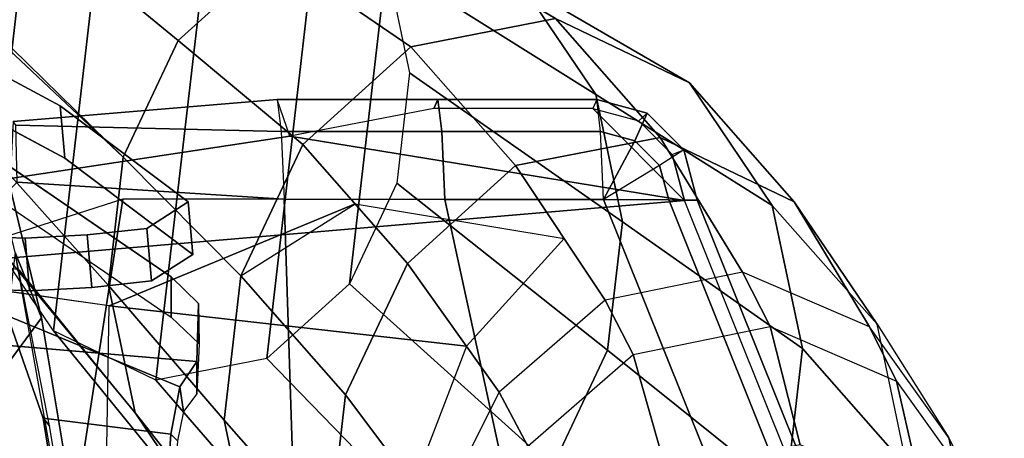
# Model space of a CAD drawing. Units: inches. Extents: x -47 to 61, y -83 to 44.
# Drawn here: x 20 to 23, y -5 to -3 of the extents above; entities that cross this region are included whole.
import ezdxf

# ---------------------------------------------------------------- set-up
doc = ezdxf.new("R2010")
doc.units = ezdxf.units.IN
doc.header["$MEASUREMENT"] = 0
for name, color, linetype in [('SEAT-ARMPAD', 5, 'Continuous'), ('SEAT-BASE', 5, 'Continuous'), ('SEAT-FABRIC', 5, 'Continuous'), ('SEAT-FRAME', 5, 'Continuous')]:
    doc.layers.add(name, color=color, linetype=linetype)

# ---------------------------------------------------------------- blocks, each defined once
blk = doc.blocks.new('1EMBODY_ARMS_0T')
at = {"layer": 'SEAT-ARMPAD'}
for points in [[(-2.9743, 11.878, 25.9293), (-2.9757, 11.7835, 26.2577), (-1.4754, 12.3853, 26.1899), (-1.4741, 12.4798, 25.8614)], [(-2.9729, 11.8361, 25.5901), (-2.9743, 11.878, 25.9293), (-1.4741, 12.4798, 25.8614), (-1.4727, 12.4379, 25.5222)], [(-2.782, 9.5934, 25.8666), (-1.4741, 9.146, 25.927), (-1.4727, 12.4379, 25.5222), (-2.9729, 11.8361, 25.5901)], [(-2.9757, 11.7835, 26.2577), (-2.9767, 11.5677, 26.5228), (-1.4765, 12.1695, 26.455), (-1.4754, 12.3853, 26.1899)], [(-1.4771, 11.3678, 26.6057), (-1.4765, 12.1695, 26.455), (-2.9767, 11.5677, 26.5228), (-2.9771, 11.0409, 26.6159)], [(-2.9757, 11.7835, 26.2577), (-2.9743, 11.878, 25.9293), (-3.141, 11.8334, 25.9303), (-3.0887, 11.7533, 26.2585)], [(-2.9743, 11.878, 25.9293), (-2.9729, 11.8361, 25.5901), (-3.1252, 11.7953, 25.591), (-3.141, 11.8334, 25.9303)], [(-2.9729, 11.8361, 25.5901), (-3.2775, 11.5317, 25.6007), (-3.2779, 11.0049, 25.6938), (-3.1863, 10.5278, 25.7396)], [(-2.9729, 11.8361, 25.5901), (-3.2775, 11.5317, 25.6007), (-3.2367, 11.6839, 25.5949), (-3.1252, 11.7953, 25.591)], [(-3.141, 11.8334, 25.9303), (-3.0887, 11.7533, 26.2585), (-3.1714, 11.6706, 26.2614), (-3.2629, 11.7115, 25.9346)], [(-3.1252, 11.7953, 25.591), (-3.141, 11.8334, 25.9303), (-3.2629, 11.7115, 25.9346), (-3.2367, 11.6839, 25.5949)], [(-3.0463, 9.6002, 26.0412), (-2.782, 9.5934, 25.8666), (-2.9729, 11.8361, 25.5901), (-3.1863, 10.5278, 25.7396)], [(-3.0887, 11.7533, 26.2585), (-2.9767, 11.5677, 26.5228), (-2.9767, 11.5677, 26.5228), (-3.1714, 11.6706, 26.2614)], [(-2.9767, 11.5677, 26.5228), (-2.9757, 11.7835, 26.2577), (-3.0887, 11.7533, 26.2585), (-2.9767, 11.5677, 26.5228)], [(-3.2629, 11.7115, 25.9346), (-3.1714, 11.6706, 26.2614), (-3.2017, 11.5577, 26.2656), (-3.3076, 11.545, 25.9409)], [(-3.2367, 11.6839, 25.5949), (-3.2629, 11.7115, 25.9346), (-3.3076, 11.545, 25.9409), (-3.2775, 11.5317, 25.6007)], [(-3.1714, 11.6706, 26.2614), (-2.9767, 11.5677, 26.5228), (-2.9767, 11.5677, 26.5228), (-3.2017, 11.5577, 26.2656)], [(-3.2017, 11.5577, 26.2656), (-3.3076, 11.545, 25.9409), (-3.3079, 11.0182, 26.034), (-3.202, 11.0309, 26.3587)], [(-2.9767, 11.5677, 26.5228), (-3.2017, 11.5577, 26.2656), (-3.202, 11.0309, 26.3587), (-2.9771, 11.0409, 26.6159)], [(-3.3076, 11.545, 25.9409), (-3.2775, 11.5317, 25.6007), (-3.2779, 11.0049, 25.6938), (-3.3079, 11.0182, 26.034)], [(-1.4774, 10.5572, 26.6971), (-1.4771, 11.3678, 26.6057), (-2.9771, 11.0409, 26.6159), (-2.9772, 10.5082, 26.6651)], [(-2.9771, 11.0409, 26.6159), (-3.202, 11.0309, 26.3587), (-3.2022, 10.4982, 26.408), (-2.9772, 10.5082, 26.6651)], [(-3.202, 11.0309, 26.3587), (-3.3079, 11.0182, 26.034), (-3.3081, 10.4855, 26.0832), (-3.2022, 10.4982, 26.408)], [(-3.3079, 11.0182, 26.034), (-3.2779, 11.0049, 25.6938), (-3.1863, 10.5278, 25.7396), (-3.3081, 10.4855, 26.0832)], [(-1.4774, 9.742, 26.7286), (-1.4774, 10.5572, 26.6971), (-2.9772, 10.5082, 26.6651), (-2.9772, 9.9733, 26.6701)], [(-3.1863, 10.5278, 25.7396), (-3.3081, 10.4855, 26.0832), (-3.2354, 9.6101, 26.2952), (-3.0463, 9.6002, 26.0412)], [(-3.3081, 10.4855, 26.0832), (-3.2022, 10.4982, 26.408), (-3.2225, 9.6187, 26.5148), (-3.2354, 9.6101, 26.2952)], [(-3.0343, 9.6232, 26.6289), (-3.2225, 9.6187, 26.5148), (-3.2022, 10.4982, 26.408), (-2.9772, 10.5082, 26.6651)], [(-2.7851, 9.3742, 26.6397), (-3.0343, 9.6232, 26.6289), (-2.9772, 10.5082, 26.6651), (-2.9772, 9.9733, 26.6701)], [(-1.4772, 8.9268, 26.7001), (-1.4774, 9.742, 26.7286), (-2.9772, 9.9733, 26.6701), (-2.7851, 9.3742, 26.6397)]]:
    blk.add_3dface(points, dxfattribs=at)
at = {"layer": 'SEAT-BASE'}
for points, invisible_edges in [([(-3.7764, 7.3454, 13.6077), (-3.8098, 7.2689, 13.2998), (-3.2873, 9.7663, 14.3566), (-2.9688, 10.1908, 15.6712)], 10), ([(-3.7764, 7.3454, 13.6077), (-2.9688, 10.1908, 15.6712), (-2.881, 10.0532, 16.0209), (-2.859, 9.8555, 16.1719)], 9), ([(-3.4569, 7.4433, 14.9178), (-2.6849, 9.8706, 16.1269), (-2.7068, 10.0683, 15.9759), (-2.7947, 10.2059, 15.6262)], 9), ([(-3.4569, 7.4433, 14.9178), (-2.7947, 10.2059, 15.6262), (-3.1132, 9.7814, 14.3115), (-3.4518, 7.7082, 13.9831)], 5), ([(-3.4569, 7.4433, 14.9178), (-2.6886, 9.2968, 16.159), (-2.6741, 9.6648, 16.183), (-2.6849, 9.8706, 16.1269)], 9), ([(-3.7764, 7.3454, 13.6077), (-2.859, 9.8555, 16.1719), (-2.8482, 9.6497, 16.228), (-2.8627, 9.2816, 16.2041)], 9), ([(-3.8098, 7.2689, 13.2998), (-3.3039, 9.2186, 12.7141), (-3.5095, 9.3498, 13.1638), (-3.2873, 9.7663, 14.3566)], 9), ([(-3.4588, 7.9198, 12.9945), (-3.4518, 7.7082, 13.9831), (-3.1132, 9.7814, 14.3115), (-3.3354, 9.3649, 13.1187)], 10)]:
    blk.add_3dface(points, dxfattribs=dict(at, invisible_edges=invisible_edges))
for points in [[(-3.1132, 9.7814, 14.3115), (-2.7947, 10.2059, 15.6262), (-2.9688, 10.1908, 15.6712), (-3.2873, 9.7663, 14.3566)], [(-2.7947, 10.2059, 15.6262), (-2.7068, 10.0683, 15.9759), (-2.881, 10.0532, 16.0209), (-2.9688, 10.1908, 15.6712)], [(-2.7068, 10.0683, 15.9759), (-2.6849, 9.8706, 16.1269), (-2.859, 9.8555, 16.1719), (-2.881, 10.0532, 16.0209)], [(-2.6849, 9.8706, 16.1269), (-2.6741, 9.6648, 16.183), (-2.8482, 9.6497, 16.228), (-2.859, 9.8555, 16.1719)], [(-3.3354, 9.3649, 13.1187), (-3.1132, 9.7814, 14.3115), (-3.2873, 9.7663, 14.3566), (-3.5095, 9.3498, 13.1638)], [(-2.6741, 9.6648, 16.183), (-2.6886, 9.2968, 16.159), (-2.8627, 9.2816, 16.2041), (-2.8482, 9.6497, 16.228)]]:
    blk.add_3dface(points, dxfattribs=at)
at = {"layer": 'SEAT-FABRIC'}
blk.add_3dface([(-0.4148, 8.8601, 19.935), (-0.4249, 9.891, 19.9795), (-2.1842, 9.3593, 19.8432), (-2.2175, 8.2162, 19.7961)], dxfattribs=at)
at = {"layer": 'SEAT-FRAME'}
for points in [[(-2.0082, 12.8014, 18.02), (-1.5676, 12.8961, 17.8922), (-1.7442, 12.8077, 17.2693), (-2.1866, 12.7126, 17.3976)], [(-2.3744, 12.5386, 18.1412), (-2.0082, 12.8014, 18.02), (-1.6306, 12.8826, 19.2646), (-1.9875, 12.6265, 19.3828)], [(-2.1866, 12.7126, 17.3976), (-1.7442, 12.8077, 17.2693), (-2.089, 12.5739, 15.9435), (-2.5635, 12.4741, 16.0612)], [(-2.3744, 12.5386, 18.1412), (-2.0082, 12.8014, 18.02), (-2.1866, 12.7126, 17.3976), (-2.5543, 12.4487, 17.5193)], [(-2.9693, 12.1998, 16.146), (-2.5635, 12.4741, 16.0612), (-2.1866, 12.7126, 17.3976), (-2.5543, 12.4487, 17.5193)], [(-2.5556, 12.1202, 18.2248), (-2.3744, 12.5386, 18.1412), (-1.9875, 12.6265, 19.3828), (-2.1641, 12.2187, 19.4642)], [(-2.957, 12.1269, 14.8139), (-2.4825, 12.2267, 14.6962), (-2.089, 12.5739, 15.9435), (-2.5635, 12.4741, 16.0612)], [(-2.4825, 12.2267, 14.6962), (-2.004, 12.1714, 14.5643), (-1.6104, 12.5186, 15.8116), (-2.089, 12.5739, 15.9435)], [(-2.5556, 12.1202, 18.2248), (-2.3744, 12.5386, 18.1412), (-2.5543, 12.4487, 17.5193), (-2.7363, 12.0286, 17.6032)], [(-3.3628, 11.8525, 14.8986), (-2.957, 12.1269, 14.8139), (-2.5635, 12.4741, 16.0612), (-2.9693, 12.1998, 16.146)], [(-2.5543, 12.4487, 17.5193), (-2.7363, 12.0286, 17.6032), (-3.1822, 11.7556, 16.165), (-2.9693, 12.1998, 16.146)], [(-3.3243, 11.5414, 13.2569), (-2.9025, 11.6302, 13.1523), (-2.4825, 12.2267, 14.6962), (-2.957, 12.1269, 14.8139)], [(-2.9025, 11.6302, 13.1523), (-2.4772, 11.581, 13.035), (-2.004, 12.1714, 14.5643), (-2.4825, 12.2267, 14.6962)], [(-2.463, 11.6661, 18.2366), (-2.5556, 12.1202, 18.2248), (-2.1641, 12.2187, 19.4642), (-2.0739, 11.7761, 19.4757)], [(-3.5757, 11.4084, 14.9177), (-3.3628, 11.8525, 14.8986), (-2.9693, 12.1998, 16.146), (-3.1822, 11.7556, 16.165)], [(-2.4772, 11.581, 13.035), (-2.0904, 11.3987, 12.9168), (-1.5689, 11.9663, 14.4313), (-2.004, 12.1714, 14.5643)], [(-3.6851, 11.2976, 13.3322), (-3.3243, 11.5414, 13.2569), (-2.957, 12.1269, 14.8139), (-3.3628, 11.8525, 14.8986)], [(-2.463, 11.6661, 18.2366), (-2.5556, 12.1202, 18.2248), (-2.7363, 12.0286, 17.6032), (-2.6433, 11.5726, 17.6151)], [(-3.0889, 11.276, 16.0997), (-3.1822, 11.7556, 16.165), (-2.7363, 12.0286, 17.6032), (-2.6433, 11.5726, 17.6151)], [(-3.8742, 10.9028, 13.3492), (-3.6851, 11.2976, 13.3322), (-3.3628, 11.8525, 14.8986), (-3.5757, 11.4084, 14.9177)], [(-3.4824, 10.9288, 14.8524), (-3.5757, 11.4084, 14.9177), (-3.1822, 11.7556, 16.165), (-3.0889, 11.276, 16.0997)], [(-2.1592, 11.316, 18.1823), (-2.463, 11.6661, 18.2366), (-2.0739, 11.7761, 19.4757), (-1.7777, 11.4349, 19.4228)], [(-2.1592, 11.316, 18.1823), (-2.463, 11.6661, 18.2366), (-2.6433, 11.5726, 17.6151), (-2.3382, 11.221, 17.5606)], [(-3.7598, 10.848, 11.8845), (-3.3967, 10.9244, 11.7944), (-2.9025, 11.6302, 13.1523), (-3.3243, 11.5414, 13.2569)], [(-3.3967, 10.9244, 11.7944), (-3.0305, 10.882, 11.6935), (-2.4772, 11.581, 13.035), (-2.9025, 11.6302, 13.1523)], [(-2.765, 10.9173, 15.9833), (-3.0889, 11.276, 16.0997), (-2.6433, 11.5726, 17.6151), (-2.3382, 11.221, 17.5606)], [(-3.0305, 10.882, 11.6935), (-2.6976, 10.7252, 11.5918), (-2.0904, 11.3987, 12.9168), (-2.4772, 11.581, 13.035)], [(-4.0703, 10.6381, 11.9494), (-3.7598, 10.848, 11.8845), (-3.3243, 11.5414, 13.2569), (-3.6851, 11.2976, 13.3322)], [(-2.8468, 11.4372, 16.923), (-2.4905, 11.1127, 16.9978), (-2.6247, 9.9289, 15.8665), (-2.9617, 10.7437, 15.3597)], [(-3.7913, 10.4765, 13.2911), (-3.8742, 10.9028, 13.3492), (-3.5757, 11.4084, 14.9177), (-3.4824, 10.9288, 14.8524)], [(-2.6976, 10.7252, 11.5918), (-2.4497, 10.4507, 11.5027), (-1.8025, 11.0799, 12.8134), (-2.0904, 11.3987, 12.9168)], [(-1.7491, 11.1105, 18.0874), (-2.1592, 11.316, 18.1823), (-2.3382, 11.221, 17.5606), (-1.9265, 11.0147, 17.4653)], [(-3.1585, 10.5701, 14.736), (-3.4824, 10.9288, 14.8524), (-3.0889, 11.276, 16.0997), (-2.765, 10.9173, 15.9833)], [(-2.3382, 11.221, 17.5606), (-1.9265, 11.0147, 17.4653), (-2.3299, 10.7123, 15.8503), (-2.765, 10.9173, 15.9833)], [(-2.4905, 11.1127, 16.9978), (-2.0306, 10.9367, 17.0485), (-1.5544, 9.9104, 16.0368), (-2.6247, 9.9289, 15.8665)], [(-2.4497, 10.4507, 11.5027), (-2.3783, 10.0837, 11.4527), (-1.7196, 10.6536, 12.7553), (-1.8025, 11.0799, 12.8134)], [(-1.9265, 11.0147, 17.4653), (-1.4747, 10.9558, 17.3469), (-1.8514, 10.657, 15.7185), (-2.3299, 10.7123, 15.8503)], [(-3.5034, 10.1576, 13.1877), (-3.7913, 10.4765, 13.2911), (-3.4824, 10.9288, 14.8524), (-3.1585, 10.5701, 14.736)], [(-3.3967, 10.9244, 11.7944), (-3.0305, 10.882, 11.6935), (-2.6976, 10.7252, 11.5918), (-3.7598, 10.848, 11.8845)], [(-2.7234, 10.3651, 14.603), (-3.1585, 10.5701, 14.736), (-2.765, 10.9173, 15.9833), (-2.3299, 10.7123, 15.8503)], [(-4.0703, 10.6381, 11.9494), (-3.7598, 10.848, 11.8845), (-2.6976, 10.7252, 11.5918), (-2.4497, 10.4507, 11.5027)], [(-1.7704, 10.4096, 14.3534), (-2.2449, 10.3097, 14.4711), (-1.8514, 10.657, 15.7185), (-1.3769, 10.7568, 15.6007)], [(-2.2449, 10.3097, 14.4711), (-2.7234, 10.3651, 14.603), (-2.3299, 10.7123, 15.8503), (-1.8514, 10.657, 15.7185)], [(-1.9088, 10.2588, 12.7723), (-2.2696, 10.0149, 12.8476), (-1.7704, 10.4096, 14.3534), (-1.3646, 10.6839, 14.2687)], [(-2.3783, 10.0837, 11.4527), (-2.5412, 9.7438, 11.4673), (-1.9088, 10.2588, 12.7723), (-1.7196, 10.6536, 12.7553)], [(-4.0703, 10.6381, 11.9494), (-2.4497, 10.4507, 11.5027), (-2.3783, 10.0837, 11.4527), (-4.2332, 10.2982, 11.964)], [(-3.1167, 9.9754, 13.0695), (-3.5034, 10.1576, 13.1877), (-3.1585, 10.5701, 14.736), (-2.7234, 10.3651, 14.603)], [(-3.914, 9.6567, 11.8249), (-4.1618, 9.9312, 11.914), (-3.7913, 10.4765, 13.2911), (-3.5034, 10.1576, 13.1877)], [(-2.2696, 10.0149, 12.8476), (-2.6914, 9.9262, 12.9522), (-2.2449, 10.3097, 14.4711), (-1.7704, 10.4096, 14.3534)], [(-2.6914, 9.9262, 12.9522), (-3.1167, 9.9754, 13.0695), (-2.7234, 10.3651, 14.603), (-2.2449, 10.3097, 14.4711)], [(-4.1618, 9.9312, 11.914), (-4.2332, 10.2982, 11.964), (-2.3783, 10.0837, 11.4527), (-2.5412, 9.7438, 11.4673)], [(-2.5412, 9.7438, 11.4673), (-2.8518, 9.5339, 11.5321), (-2.2696, 10.0149, 12.8476), (-1.9088, 10.2588, 12.7723)], [(-2.72, 10.1343, 15.5959), (-2.5866, 10.1341, 15.5597), (-2.4983, 10.2269, 15.9247), (-2.6322, 10.2243, 15.9436)], [(-2.333, 10.2192, 16.6109), (-2.4402, 10.2194, 16.6399), (-2.6322, 10.2243, 15.9436), (-2.4983, 10.2269, 15.9247)], [(-2.3557, 10.1622, 16.9529), (-2.5916, 9.5919, 16.8398), (-2.5528, 8.894, 16.5657), (-2.4402, 10.2194, 16.6399)], [(-2.333, 10.2192, 16.6109), (-2.2743, 10.1748, 16.856), (-2.3557, 10.1622, 16.9529), (-2.4402, 10.2194, 16.6399)], [(-3.5811, 9.4998, 11.7231), (-3.914, 9.6567, 11.8249), (-3.5034, 10.1576, 13.1877), (-3.1167, 9.9754, 13.0695)], [(-2.3557, 10.1622, 16.9529), (-2.1993, 10.1332, 17.0802), (-2.2519, 9.7097, 17.2441), (-2.5916, 9.5919, 16.8398)], [(-2.2743, 10.1748, 16.856), (-2.1769, 10.1554, 16.9437), (-2.1993, 10.1332, 17.0802), (-2.3557, 10.1622, 16.9529)], [(-0.6785, 10.0525, 17.1334), (-0.6247, 10.0224, 17.2957), (-2.1993, 10.1332, 17.0802), (-2.1769, 10.1554, 16.9437)], [(-2.5866, 10.1341, 15.5597), (-2.72, 10.1343, 15.5959), (-3.2196, 9.4023, 13.5292), (-3.0847, 9.4041, 13.4984)], [(-2.1993, 10.1332, 17.0802), (-0.6247, 10.0224, 17.2957), (-0.7793, 9.9457, 17.4255), (-2.2519, 9.7097, 17.2441)], [(-2.8518, 9.5339, 11.5321), (-3.2149, 9.4575, 11.6222), (-2.6914, 9.9262, 12.9522), (-2.2696, 10.0149, 12.8476)], [(-3.2149, 9.4575, 11.6222), (-3.5811, 9.4998, 11.7231), (-3.1167, 9.9754, 13.0695), (-2.6914, 9.9262, 12.9522)], [(-2.584, 9.7037, 17.509), (-1.0143, 9.9661, 17.7562), (-0.8937, 9.9561, 17.5845), (-2.8005, 9.6173, 17.2735)], [(-0.7824, 9.8244, 17.9849), (-1.0143, 9.9661, 17.7562), (-2.584, 9.7037, 17.509), (-2.3895, 9.5589, 17.7337)], [(-0.8937, 9.9561, 17.5845), (-2.2267, 9.7308, 17.376), (-2.2519, 9.7097, 17.2441), (-0.7793, 9.9457, 17.4255)], [(-4.1618, 9.9312, 11.914), (-2.5412, 9.7438, 11.4673), (-2.8518, 9.5339, 11.5321), (-3.914, 9.6567, 11.8249)], [(-2.6247, 9.9289, 15.8665), (-2.988, 7.3403, 15.4871), (-2.5617, 7.2588, 15.5157), (-1.5544, 9.9104, 16.0368)], [(0.1557, 9.8939, 19.7682), (-2.2176, 9.2583, 19.5159), (-2.2233, 8.5511, 19.5029), (0.2939, 9.2175, 19.7592)], [(-0.7824, 9.8244, 17.9849), (-2.3895, 9.5589, 17.7337), (-2.9189, 8.5001, 17.6795), (-1.1273, 9.0661, 17.984)], [(-2.2519, 9.7097, 17.2441), (-2.2267, 9.7308, 17.376), (-2.8005, 9.6173, 17.2735), (-2.5916, 9.5919, 16.8398)], [(-4.1423, 9.328, 17.1831), (-2.584, 9.7037, 17.509), (-2.8005, 9.6173, 17.2735), (-4.423, 9.2327, 16.9172)], [(-4.1423, 9.328, 17.1831), (-3.9988, 9.2019, 17.4171), (-2.3895, 9.5589, 17.7337), (-2.584, 9.7037, 17.509)], [(-3.5811, 9.4998, 11.7231), (-3.914, 9.6567, 11.8249), (-2.8518, 9.5339, 11.5321), (-3.2149, 9.4575, 11.6222)]]:
    blk.add_3dface(points, dxfattribs=at)
for points, invisible_edges in [([(-2.7234, 10.3651, 14.603), (-2.9617, 10.7437, 15.3597), (-2.6247, 9.9289, 15.8665), (-2.988, 7.3403, 15.4871)], 8), ([(-1.5544, 9.9104, 16.0368), (-1.3769, 10.7568, 15.6007), (-1.7704, 10.4096, 14.3534), (-2.5617, 7.2588, 15.5157)], 4), ([(-1.7704, 10.4096, 14.3534), (-2.2696, 10.0149, 12.8476), (-3.1435, 7.601, 13.0359), (-2.5617, 7.2588, 15.5157)], 10), ([(-2.988, 7.3403, 15.4871), (-2.7234, 10.3651, 14.603), (-3.1167, 9.9754, 13.0695), (-3.5702, 7.666, 13.1488)], 5), ([(-2.6653, 7.5687, 16.4915), (-2.72, 10.1343, 15.5959), (-2.6322, 10.2243, 15.9436), (-2.4402, 10.2194, 16.6399)], 1), ([(-2.6653, 7.5687, 16.4915), (-3.2171, 8.0409, 13.3354), (-3.2196, 9.4023, 13.5292), (-2.72, 10.1343, 15.5959)], 8), ([(-2.2696, 10.0149, 12.8476), (-2.7429, 9.6313, 11.8086), (-3.1435, 7.601, 13.0359)], 8), ([(-3.5702, 7.666, 13.1488), (-3.4722, 9.5973, 11.9996), (-3.1167, 9.9754, 13.0695), (-3.5702, 7.666, 13.1488)], 4)]:
    blk.add_3dface(points, dxfattribs=dict(at, invisible_edges=invisible_edges))

msp = doc.modelspace()

# ---------------------------------------------------------------- block references
at = {"rotation": 270}
msp.add_blockref('1EMBODY_ARMS_0T', (10.1427, -6.8771), dxfattribs=at)

doc.saveas('drawing.dxf')
